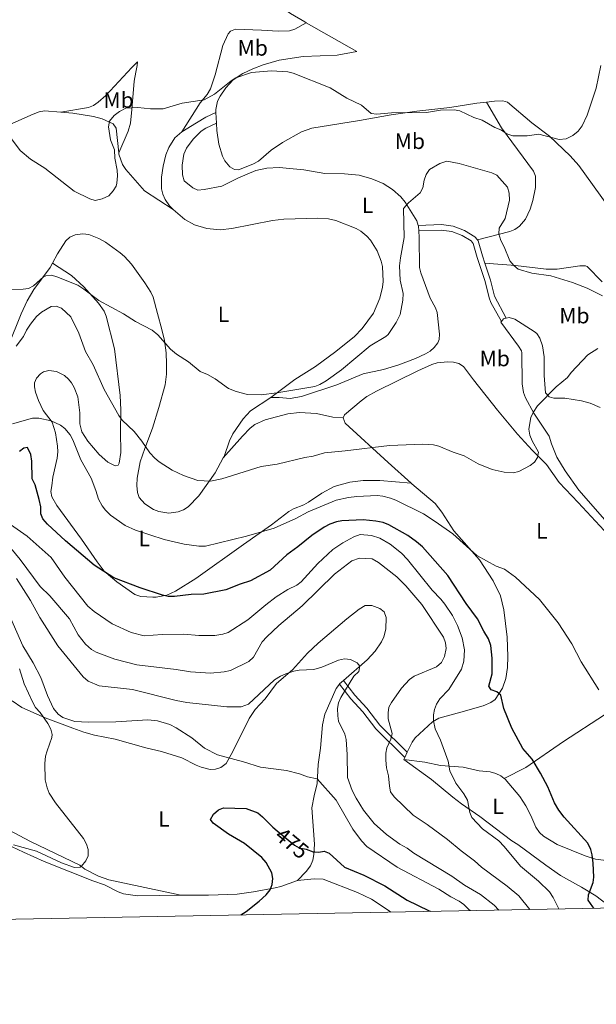
# Model space of a CAD drawing. Units: metres. Extents: x 628833 to 635788, y 683560 to 688316.
# Drawn here: x 630993 to 631253, y 683560 to 684004 of the extents above; entities that cross this region are included whole.
import ezdxf
from ezdxf.enums import TextEntityAlignment as Align

# ---------------------------------------------------------------- set-up
doc = ezdxf.new("R2010")
doc.units = ezdxf.units.M
doc.header["$MEASUREMENT"] = 0
doc.linetypes.add('DGN Style 3', pattern=[107.81580518752295, 77.01128941965925, -30.8045157678637])
doc.linetypes.add('DGN Style 5', pattern=[53.90790259376148, 23.10338682589778, -30.8045157678637])
for name, color, linetype, lineweight in [('Elementos auxiliares', 7, 'Continuous', 5), ('Entidades rústicas y varios', 7, 'Continuous', 5), ('Relieve y altimetría', 7, 'Continuous', 5), ('Textos de rotulación', 7, 'Continuous', 5), ('Viales y ferrocarril', 7, 'Continuous', 5)]:
    doc.layers.add(name, color=color, linetype=linetype, lineweight=lineweight)
doc.styles.add('Style-Arial Narrow', font='txt')
doc.styles.add('Style-Helvetica-Narrow-Oblique', font='txt')

msp = doc.modelspace()

# ---------------------------------------------------------------- linework, layer by layer
at = {"layer": 'Elementos auxiliares', "color": 250, "linetype": 'Continuous', "lineweight": 5, "flags": 128}
msp.add_lwpolyline([(628875.54, 685872.8400000001), (628833.02, 688186.0700000001), (632265.95, 688249.96), (635698.8600000001, 688315.51), (635743.6100000001, 686002.3), (635788.3500000001, 683689.0700000001), (632353.1699999999, 683623.5), (628918.02, 683559.6499999999)], close=True, dxfattribs=at)
at = {"layer": 'Entidades rústicas y varios', "color": 92, "linetype": 'Continuous', "lineweight": 5}
for p, q in [((631144.8999999999, 683990.0800000001, 427.43), (631122.05, 684003.02, 426.6)), ((631081.48, 683957.6400000001, 431.84), (631081.2, 683962.56, 431.26)), ((631166.1399999999, 683670.28, 457.05), (631166.55, 683671.1200000001, 457.05)), ((631166.55, 683671.1200000001, 457.05), (631167.7, 683673.51, 457.05))]:
    msp.add_line(p, q, dxfattribs=at)
at = {"layer": 'Entidades rústicas y varios', "color": 92, "linetype": 'Continuous', "lineweight": 5, "extrusion": (-0.2618437581672751, 0.007481250233350722, 0.9650812801022428), "elevation": -159731.4906941249, "flags": 128}
msp.add_lwpolyline([(-701658.689978471, 590148.23712087), (-701658.3229853767, 590148.3516462753), (-701656.1884278755, 590148.5806970866)], dxfattribs=at)
at = {"layer": 'Entidades rústicas y varios', "color": 92, "linetype": 'Continuous', "lineweight": 5, "extrusion": (-0.06148512611044133, 0.0929426324925276, 0.9937712243431795), "elevation": 25186.30786608123, "flags": 128}
msp.add_lwpolyline([(-903755.8237270261, -220665.5307427723), (-903757.1978054643, -220665.9794168698), (-903758.2807471037, -220665.6204775918)], dxfattribs=at)
at = {"layer": 'Entidades rústicas y varios', "color": 92, "linetype": 'Continuous', "lineweight": 5, "extrusion": (0.0985175190535223, -0.0820979325446019, 0.9917430251387911), "elevation": 6508.683568596527, "flags": 128}
msp.add_lwpolyline([(929282.7017284133, -46707.43563034106), (929280.3228031842, -46707.04573964607), (929280.2447006872, -46707.04573964607)], dxfattribs=at)
at = {"layer": 'Entidades rústicas y varios', "color": 92, "linetype": 'Continuous', "lineweight": 5}
for points in [[(631122.05, 684003.02, 426.6), (631121.3700000001, 684003.4199999999, 426.58), (631114.96, 684007.29, 426.15), (631111.1799999999, 684009.81, 425.9), (631108.8200000001, 684011.96, 425.9), (631092.1799999999, 684023.78, 424.75), (631082.23, 684033.3700000001, 424.62), (631075.78, 684041, 424.38), (631073.1300000001, 684043.5700000001, 424.37), (631055.98, 684059.56, 423.59), (631049.0800000001, 684064.77, 423.17), (631045.1000000001, 684068.6300000001, 423.15), (631044.3300000001, 684069.49, 423.13)], [(631065.79, 683953.78, 432.1), (631074.06, 683966.9199999999, 429.88), (631077.3200000001, 683970.7, 429.66), (631078.8500000001, 683973.22, 429.42), (631080.9199999999, 683979.5700000001, 428.78), (631084.3500000001, 683992.69, 427.38), (631086.8, 683997.99, 426.87), (631087.81, 683999.19, 426.73), (631090.1200000001, 684000.1799999999, 426.65), (631101.78, 683999.75, 426.56), (631109.3500000001, 683999.1799999999, 426.82), (631114.45, 683999.44, 426.97), (631116.8700000001, 684000.1300000001, 426.96), (631122.05, 684003.02, 426.6)], [(631081.2, 683962.56, 431.26), (631081.1300000001, 683963.8999999999, 431.11), (631081.9199999999, 683967.6699999999, 430.94), (631083.1000000001, 683969.8900000001, 430.92), (631085.74, 683973.6300000001, 430.67), (631089.1000000001, 683977.27, 430.33), (631093.3800000001, 683980.0900000001, 429.99), (631097.8500000001, 683982.25, 429.65), (631102.56, 683984.02, 429.48), (631109.8500000001, 683986.0900000001, 429.24), (631120.69, 683987.8, 428.92), (631135.95, 683988.3800000001, 428.36), (631144.8999999999, 683990.0800000001, 427.43)], [(631011.1599999999, 683962.6100000001, 428.46), (631023.7, 683964.79, 428.71), (631026.01, 683965.69, 428.82), (631028.0900000001, 683967.1400000001, 428.98), (631031.48, 683970.21, 429.03), (631043.27, 683982.8200000001, 427.69), (631045.8200000001, 683985.3900000001, 427.77), (631045.6399999999, 683983.6699999999, 428.41), (631045.0700000001, 683980.74, 428.97), (631044.3800000001, 683976.6400000001, 429.22), (631043.3300000001, 683963.81, 430.28), (631042.6699999999, 683957.74, 430.41), (631041.6000000001, 683954.03, 430.44), (631037.31, 683944.3400000001, 430.24)], [(631319.9099999999, 683857.8999999999, 434.93), (631312.8500000001, 683859.29, 434.5), (631308.8899999999, 683860.73, 434.08), (631306.0800000001, 683861.5700000001, 434.16), (631292.0700000001, 683868.8700000001, 433.35), (631287.9199999999, 683871.6400000001, 433.11), (631285.0800000001, 683874.22, 433.05), (631283.69, 683876.1599999999, 433.05), (631278.96, 683884.3600000001, 432.64), (631274.8999999999, 683893.0700000001, 432.29), (631267.29, 683906, 431.77), (631265.1499999999, 683910.6599999999, 431.69), (631245.1599999999, 683938.6000000001, 430.38), (631241.3, 683942.9299999999, 430.16), (631231.9099999999, 683951.74, 430.07), (631224, 683957.8700000001, 429.99), (631212.9099999999, 683967.1300000001, 429.56), (631210.79, 683967.71, 429.39), (631207.1000000001, 683967.6599999999, 429.47), (631203.47, 683967.23, 429.51)], [(631011.1599999999, 683962.6100000001, 428.45), (631003.81, 683963.23, 428.48), (631001.3300000001, 683962.8700000001, 428.52), (630998.6300000001, 683961.73, 428.64), (630988.22, 683957.0700000001, 430.15), (630986.1799999999, 683955.6499999999, 430.47)], [(631203.47, 683967.23, 429.51), (631199.1499999999, 683966.72, 429.56), (631186.8300000001, 683964.75, 429.39), (631171.9299999999, 683963.06, 429.42), (631160.47, 683961.46, 430.08), (631146.1399999999, 683958.8700000001, 430.84), (631124.51, 683955.3999999999, 431.44), (631119.8500000001, 683953.69, 432.09), (631111.24, 683948.9199999999, 432.63), (631106.1799999999, 683945.4299999999, 432.97), (631100.49, 683940.55, 433.21), (631097.98, 683939.19, 433.36), (631091.51, 683936.6699999999, 433.65), (631089.6000000001, 683936.71, 433.65), (631087.48, 683938, 433.65), (631085.3200000001, 683940.5900000001, 433.59), (631084.1399999999, 683942.75, 433.45), (631082.55, 683948.19, 432.95), (631081.6799999999, 683954.3400000001, 432.24), (631081.48, 683957.6400000001, 431.84)], [(631199.3400000001, 683904.9299999999, 436.94), (631214.02, 683908.77, 433.11), (631216.26, 683909.71, 432.7), (631218.3, 683911.1699999999, 432.5), (631221.02, 683914.3400000001, 432.34), (631223.25, 683918.8800000001, 432.23), (631224.44, 683922.78, 432.08), (631225.5700000001, 683928.5900000001, 431.32), (631225.5900000001, 683933.69, 431.01), (631224.76, 683936.0700000001, 430.9), (631210.22, 683955.55, 429.99), (631203.47, 683967.23, 429.51)], [(631037.31, 683944.3400000001, 430.24), (631036.23, 683955.45, 430.15), (631034.79, 683957.4299999999, 429.91), (631029.9299999999, 683959.6200000001, 429.5), (631025.9199999999, 683960.6799999999, 429.29), (631016.55, 683962.1699999999, 428.44), (631011.1599999999, 683962.6100000001, 428.45)], [(631065.79, 683953.78, 432.1), (631072.4099999999, 683957.8400000001, 432.1), (631076.72, 683960.3200000001, 431.55), (631081.2, 683962.56, 431.27)], [(631081.48, 683957.6400000001, 431.85), (631076.6799999999, 683955.3900000001, 432.11), (631074.6000000001, 683954.06, 432.15), (631071.03, 683950.3900000001, 432.11), (631067.98, 683946.3900000001, 432.4), (631066.77, 683943.71, 432.53), (631066, 683938.75, 432.44), (631066.1000000001, 683934.29, 432.53), (631066.8899999999, 683931.6400000001, 432.62), (631070.8800000001, 683928.53, 433.32), (631073.0800000001, 683927.4299999999, 433.46), (631075.9099999999, 683927.6599999999, 433.54), (631083.9099999999, 683929.24, 433.55), (631091.4199999999, 683932.97, 434.07), (631099.28, 683936.3, 433.9), (631104.1799999999, 683937.28, 434.06), (631109.79, 683937.6300000001, 434.06), (631120.96, 683936.6400000001, 434.24), (631130.3999999999, 683935, 434.15), (631139.31, 683934.81, 433.93), (631145.8999999999, 683934.1599999999, 433.91), (631151.6499999999, 683932.54, 434.07), (631156.8, 683930.3700000001, 434.32), (631161.03, 683927.72, 434.55), (631164.74, 683924.44, 434.95), (631166.6799999999, 683922, 435.34), (631172.06, 683913.56, 435.69), (631172.6000000001, 683911.52, 435.82)], [(631061.8999999999, 683918.6100000001, 431.68), (631060.21, 683920.3900000001, 431.68), (631058.29, 683923.25, 431.68), (631057.24, 683925.6599999999, 431.68), (631056.6599999999, 683928.0900000001, 431.68), (631056.72, 683933.3400000001, 431.75), (631057.45, 683938.3, 432.01), (631058.6499999999, 683943.44, 432.1), (631059.98, 683946.75, 432.1), (631062.73, 683951.02, 432.1), (631065.79, 683953.78, 432.1)], [(631061.8999999999, 683918.6100000001, 431.68), (631049.04, 683927.04, 430.95), (631040.49, 683936.75, 430.35), (631039.0800000001, 683938.99, 430.32), (631037.3700000001, 683943.73, 430.25), (631037.31, 683944.3400000001, 430.24)], [(631105.98, 683833.8300000001, 435.77), (631116.9199999999, 683841.95, 435.46), (631126.1599999999, 683847.78, 435.26), (631135.46, 683854.6100000001, 435.26), (631143.8800000001, 683861.3600000001, 434.83), (631147.3700000001, 683864.8900000001, 434.73), (631152.3500000001, 683871.79, 434.68), (631155.3400000001, 683878.6499999999, 434.75), (631156.53, 683883.6000000001, 434.54), (631156.81, 683886.1200000001, 434.44), (631156.49, 683892.9199999999, 434.15), (631155.9099999999, 683895.3200000001, 434.05), (631154, 683899.97, 433.83), (631151.0800000001, 683904.79, 433.65), (631149.46, 683906.6799999999, 433.59), (631146.6699999999, 683908.9299999999, 433.44), (631144.52, 683910.1599999999, 433.3), (631135.3700000001, 683913.77, 433.16), (631132.0800000001, 683914.44, 433.13), (631127.0800000001, 683914.8300000001, 433.04), (631111.8899999999, 683914.3300000001, 432.62), (631106.8300000001, 683913.74, 432.75), (631088.5, 683910.1499999999, 432.36), (631083.22, 683909.47, 432.38), (631077.1699999999, 683910.1499999999, 432.22), (631071.56, 683911.73, 432.1), (631067.22, 683914.1699999999, 431.84), (631061.8999999999, 683918.6100000001, 431.68)], [(631007.3999999999, 683894.4199999999, 433.73), (631009.6399999999, 683898.6599999999, 433.18), (631013.3700000001, 683904.52, 432.84), (631015.3, 683906.1799999999, 432.64), (631017.6000000001, 683907.2, 432.4), (631021.0800000001, 683907.74, 432.54), (631023.8300000001, 683907.3400000001, 432.84), (631028.3899999999, 683905.6000000001, 431.72), (631031.3200000001, 683903.8700000001, 431.64), (631037.99, 683899.1000000001, 431.82), (631039.8800000001, 683897.49, 431.91), (631043.0900000001, 683893.96, 432.07), (631049.1399999999, 683885.55, 432.54), (631051.9099999999, 683881.3999999999, 433.33), (631052.8400000001, 683879.1499999999, 433.61), (631054.8700000001, 683871.6699999999, 433.52), (631056.79, 683864.5, 434.54), (631058.03, 683859.46, 434.9), (631058.8200000001, 683853.94, 435.06), (631058.98, 683848.94, 435.37), (631058.8999999999, 683844.25, 436.02), (631058.3500000001, 683839.54, 437.1), (631055.3899999999, 683829.19, 437.7), (631052.6000000001, 683819.8800000001, 439.23), (631049.1300000001, 683810.75, 440.26), (631047.04, 683804.6499999999, 441.54), (631045.69, 683797.29, 442.15), (631045.5, 683793.96, 442.41), (631045.8200000001, 683790.8500000001, 442.64), (631046.6399999999, 683788.52, 442.82), (631049.0700000001, 683785.69, 443.21), (631053.1000000001, 683783.1200000001, 443.75), (631055.46, 683782.22, 443.63), (631059.98, 683781.5, 443.43), (631064.23, 683782.0700000001, 443.24), (631066.54, 683783.05, 442.94), (631068.6300000001, 683784.3700000001, 442.58), (631073.5800000001, 683789.3500000001, 441.7), (631080.8500000001, 683799.72, 440.11), (631084.56, 683806.5, 439.23)], [(631172.8600000001, 683909.01, 435.91), (631173.1000000001, 683905.99, 436), (631173.1399999999, 683892.5, 435.86), (631173.73, 683890.0900000001, 435.89), (631177.99, 683878.6699999999, 436.28), (631180.4199999999, 683874.24, 436.34), (631181.1599999999, 683872.1000000001, 436.37), (631182.2, 683862.3600000001, 436.45), (631182.02, 683859.8999999999, 436.45), (631181.44, 683858.46, 436.45), (631179.8899999999, 683856.3500000001, 436.43), (631178.01, 683854.74, 436.39), (631175.8500000001, 683853.47, 436.37), (631171.3300000001, 683851.3300000001, 436.37), (631163.8200000001, 683848.54, 436.37), (631157.01, 683846.3600000001, 436.37), (631147.69, 683844.5, 436.11), (631135.8700000001, 683839.46, 435.93), (631119.8899999999, 683834.19, 436.03), (631114.72, 683833.29, 436.2), (631109.8, 683833.8200000001, 435.51), (631105.98, 683833.8300000001, 435.77)], [(630973.9199999999, 683835.22, 441.71), (630980.54, 683840.8300000001, 441.08), (630983.1300000001, 683844.98, 440.53), (630987.3700000001, 683857.02, 438.89), (630993.2, 683871.5, 437.11), (630995.98, 683877.3500000001, 436.13), (630998.98, 683882.54, 435.14), (631006.3999999999, 683892.53, 433.98), (631007.3999999999, 683894.4199999999, 433.73)], [(631169.4299999999, 683795.06, 442.11), (631155.23, 683796.21, 442.2), (631147.74, 683796.2, 441.94), (631141.69, 683795.52, 442.12), (631134.72, 683793.6100000001, 442.25), (631129.03, 683790.54, 442.57), (631123.1300000001, 683786.4299999999, 442.96), (631120.94, 683785.28, 443.25), (631116.31, 683783.46, 444.14), (631114.19, 683782.27, 444.41), (631106.27, 683776.1699999999, 444.77), (631093.75, 683767.3600000001, 445.61), (631072.24, 683752.02, 448.08), (631062.9299999999, 683746.22, 448.93), (631059.1200000001, 683744.45, 449.44), (631054.26, 683743.6000000001, 450.29), (631052.79, 683743.53, 450.46), (631047.3, 683743.8800000001, 450.34), (631044.5900000001, 683744.77, 450.38), (631036.52, 683750.44, 450.21), (631030.81, 683755.31, 449.63), (631027.5900000001, 683759.45, 449.36), (631020.45, 683769.71, 449.14), (631009.45, 683784.8999999999, 447.84), (631007.0800000001, 683788.8600000001, 447.57), (631006.74, 683791.3300000001, 447.58), (631007.0700000001, 683793.8400000001, 447.57), (631007.55, 683797.8, 447.06), (631009.52, 683806.3400000001, 446.19), (631009.76, 683809.23, 445.78), (631009.6699999999, 683811.71, 445.74), (631008.76, 683817.8200000001, 445.58), (631007.3400000001, 683822.6000000001, 445.18), (631003.27, 683827.8800000001, 445.09), (631001.1499999999, 683832.3999999999, 444.92), (630999.8, 683836.1499999999, 444.84), (630999.26, 683838.6300000001, 444.84), (630999.26, 683840.3700000001, 444.84), (631000.24, 683842.56, 444.84), (631001.94, 683844.46, 444.73), (631003.3400000001, 683845.3400000001, 444.67), (631005.8200000001, 683845.9299999999, 444.67), (631009.27, 683845.4299999999, 444.67), (631012.78, 683843.71, 444.67), (631014.6699999999, 683842.05, 444.62), (631015.96, 683840.4199999999, 444.58), (631017.28, 683838.23, 444.63), (631018.8500000001, 683833.99, 444.75), (631019.79, 683826.8400000001, 444.67), (631019.79, 683821.8400000001, 444.82), (631020.72, 683818.27, 444.83), (631023.3200000001, 683814.02, 444.7), (631028.49, 683808.04, 444.23), (631032.4099999999, 683804.53, 443.65), (631035.71, 683802.8800000001, 443.05), (631037.1399999999, 683803.1699999999, 442.79), (631037.6000000001, 683804.1300000001, 442.88), (631038.3400000001, 683808.9099999999, 441.6), (631038.2, 683818.19, 440.32), (631038.24, 683828.2, 439.92), (631037.9199999999, 683834.6400000001, 439.36), (631035.4099999999, 683855.79, 437.09), (631031.73, 683870.54, 435.72), (631030.73, 683872.79, 435.34), (631028.23, 683876.3500000001, 434.61), (631021.6300000001, 683883.8200000001, 434.1), (631016.0700000001, 683888.8800000001, 433.99), (631007.3999999999, 683894.4199999999, 433.73)], [(631255.7, 683886.0700000001, 433.16), (631248.8899999999, 683892.96, 433.46), (631248.1799999999, 683893.23, 433.5), (631245.69, 683893.24, 433.69), (631235.45, 683891.8, 433.92), (631230.45, 683891.6699999999, 434.04), (631216.53, 683893.3400000001, 434.96), (631202.76, 683894.5, 436.14)], [(631212.28, 683869.55, 438.57), (631213.72, 683869.9299999999, 438.64), (631216.19, 683869.1300000001, 438.77), (631224.96, 683863.6400000001, 438.78), (631226.1499999999, 683862.6000000001, 438.78), (631227.6000000001, 683860.53, 438.84), (631228.69, 683857.1200000001, 438.95), (631229.55, 683852.1699999999, 439.12), (631229.51, 683843.7, 439.8), (631230.04, 683835.79, 440.06), (631231.71, 683833.99, 440.3), (631233.8300000001, 683833.3999999999, 440.49), (631238.8300000001, 683833.4299999999, 440.49), (631246.4099999999, 683832.25, 440.18), (631250.24, 683831.1699999999, 440.11), (631254.8300000001, 683829.1799999999, 440.12)], [(631288.3600000001, 683747.0800000001, 441.08), (631274.4299999999, 683760.03, 440.78), (631258.97, 683776.0800000001, 441.46), (631245.1799999999, 683791.8400000001, 441.34), (631238.97, 683800.5800000001, 440.97), (631235.3, 683806.81, 440.65), (631232.79, 683812.8500000001, 440.49), (631231.71, 683816.25, 440.49), (631224.8899999999, 683826.6100000001, 440.18), (631221.03, 683833.6400000001, 439.97), (631220.22, 683836, 439.86), (631219.6200000001, 683839.8999999999, 439.72), (631219.47, 683853.96, 439.26), (631219.25, 683854.79, 439.21), (631217.99, 683857, 439.05), (631209.97, 683867.74, 438.61), (631210.28, 683868.1200000001, 438.58)], [(631138.77, 683824.6000000001, 439.07), (631139.31, 683825.9099999999, 439.06), (631146.8800000001, 683832.3, 438.73), (631149.48, 683834.1799999999, 438.55), (631153.81, 683836.6699999999, 438.31), (631172.3700000001, 683845.8600000001, 437.45), (631178.72, 683848.6100000001, 437.36), (631181.1799999999, 683849.3700000001, 437.37), (631186.06, 683849.8900000001, 437.44), (631188.53, 683849.73, 437.48), (631190.9199999999, 683849.0800000001, 437.53), (631193.0900000001, 683847.8200000001, 437.76), (631197.6499999999, 683841.6799999999, 437.87), (631208.3999999999, 683828.0800000001, 438.61), (631217.5, 683817.1599999999, 439.5), (631224.06, 683809.97, 439.75), (631230.5, 683803.45, 440.34), (631236.3500000001, 683795.3600000001, 441.02), (631244.94, 683786.28, 441.44), (631264.3700000001, 683765.31, 441.45)], [(631084.56, 683806.5, 439.23), (631084.9199999999, 683807.1499999999, 439.15), (631087.3700000001, 683814.1799999999, 438.25), (631088.9199999999, 683817.3800000001, 437.84), (631093.48, 683824.1400000001, 436.83), (631096.9299999999, 683827.69, 436.19), (631105.98, 683833.8300000001, 435.77)], [(631084.56, 683806.5, 439.23), (631093.28, 683816.3300000001, 439.4), (631096.72, 683819.9199999999, 438.92), (631098.8500000001, 683821.6000000001, 438.72), (631103.44, 683823.6100000001, 438.76), (631113.6699999999, 683826.3400000001, 438.93), (631118.94, 683826.97, 439.01), (631126.6799999999, 683826.47, 439.06), (631134.01, 683824.8, 439.37), (631138.77, 683824.6000000001, 439.07)], [(631169.4299999999, 683795.06, 442.11), (631159.01, 683804.3200000001, 441.45), (631139.6399999999, 683822.23, 439.23), (631138.77, 683824.6000000001, 439.07)], [(631167.7, 683673.51, 457.05), (631169.9099999999, 683678.05, 457.05), (631171.27, 683680.0800000001, 456.82), (631179.0700000001, 683687.27, 454.94), (631181.95, 683688.8700000001, 454.41), (631191.8700000001, 683691.6799999999, 452.45), (631201.96, 683694.49, 450.97), (631205.4299999999, 683695.9199999999, 450.57), (631207.4099999999, 683697.4099999999, 450.25), (631210.6799999999, 683702.5, 449.53), (631212.1499999999, 683706.8, 449.12), (631212.8999999999, 683711.78, 448.93), (631213.1599999999, 683716.75, 448.79), (631212.74, 683725.5, 447.88), (631211.3500000001, 683737.77, 446.5), (631209.8, 683744.2, 445.97), (631206.47, 683750.9199999999, 445.59), (631200.3400000001, 683760.3600000001, 445.03), (631188.75, 683773.54, 444.35), (631183.27, 683781.9099999999, 443.56), (631180.22, 683785.8400000001, 443.14), (631169.73, 683794.8, 442.13), (631169.4299999999, 683795.06, 442.11)], [(630989.1799999999, 683696.79, 467.57), (630993.5700000001, 683693.78, 468.18), (631004.1200000001, 683689.1000000001, 469.28), (631016.6000000001, 683684.4299999999, 471.05), (631021.6200000001, 683682.6499999999, 471.43), (631026.4099999999, 683681.27, 471.91), (631035.76, 683679.4199999999, 473.3), (631049.6000000001, 683675.47, 473.3), (631056.72, 683673.8800000001, 473.05), (631065.77, 683670.95, 473.3), (631072.29, 683667.71, 472.96), (631074.6200000001, 683666.79, 472.55), (631078.6000000001, 683665.75, 471.68), (631081.04, 683665.8, 471.55), (631083.49, 683666.6699999999, 471.43), (631085.8700000001, 683668.49, 470.61), (631088.8400000001, 683673.9099999999, 469.18), (631096.21, 683688.73, 466.11), (631098.9299999999, 683692.8600000001, 465.5), (631103.4099999999, 683697.5900000001, 465.29), (631108.6200000001, 683704.49, 464.95), (631115.8200000001, 683710.8, 464.95), (631122.55, 683718.2, 464.73), (631127.3800000001, 683722.81, 464.6), (631140.3, 683733.8400000001, 464.48), (631145.95, 683738.1400000001, 464.44), (631148.72, 683739.75, 464.35), (631151.72, 683739.8700000001, 464.44), (631155.29, 683738.4199999999, 464.61), (631157.31, 683736.96, 464.61), (631158.1000000001, 683734.4199999999, 464.61), (631158.05, 683729.1499999999, 464.53), (631157.02, 683725.6200000001, 464.57), (631155.96, 683723.3600000001, 464.64), (631153.1399999999, 683719.2, 464.77), (631149.55, 683715.24, 464.88), (631138.8800000001, 683705.9199999999, 465.13)], [(631286.5800000001, 683730.47, 441.76), (631286.1499999999, 683728.56, 441.84), (631284.6499999999, 683719.54, 442.78), (631283.98, 683717.1400000001, 442.76), (631282.05, 683712.52, 442.47), (631280.46, 683709.45, 442.82), (631278.71, 683707.1000000001, 443.2), (631275.03, 683703.72, 443.57), (631266.98, 683697.9199999999, 445.08), (631256.8, 683690.3900000001, 445.16), (631238.3, 683678.44, 447.72), (631221.28, 683666.6300000001, 450.94), (631211.3800000001, 683661.6799999999, 452.18)], [(631065.4199999999, 683608.8800000001, 473.3), (631032.8500000001, 683615.95, 470.66), (631028.1399999999, 683617.52, 470.31), (631022.01, 683620.75, 469.89), (631019.8, 683622.5, 469.89), (630997.54, 683633.1300000001, 468.61), (630987.5700000001, 683638.5, 468.27), (630981.5, 683642.8400000001, 467.59), (630976.1000000001, 683648.06, 467.58), (630968.4099999999, 683657.8600000001, 466.83), (630953.3899999999, 683678.4099999999, 464.61), (630951.6300000001, 683680.1300000001, 464.42), (630945.21, 683684.1200000001, 463.89), (630942.95, 683686.1699999999, 463.57), (630939.6399999999, 683690.0700000001, 462.99), (630937.3500000001, 683694.49, 462.41), (630936.0800000001, 683699.29, 462.16), (630935.46, 683706.3999999999, 462.07), (630935.99, 683709.0900000001, 462.08)], [(631137.01, 683704.28, 465.18), (631135.53, 683702.24, 465.37), (631130.45, 683690.78, 466.4), (631129.4199999999, 683685.9099999999, 466.95), (631128.52, 683675.29, 468.26), (631127.46, 683668.02, 469.04), (631126.98, 683659.4199999999, 469.98), (631125.6399999999, 683653.8700000001, 471.09), (631124.56, 683648.3300000001, 472.79), (631125.8400000001, 683631.9199999999, 475.26), (631125.44, 683627.27, 475.94), (631125.02, 683624.81, 476.26), (631124.01, 683622.2, 476.46), (631121.94, 683619.6499999999, 476.11), (631118.1599999999, 683615.6200000001, 476.15)], [(631166.1399999999, 683670.28, 457.05), (631178.69, 683661.25, 456.79), (631188.28, 683653.29, 455.7), (631192.23, 683650.1599999999, 455.6), (631200.48, 683644.54, 454.83), (631214.8500000001, 683633.53, 453.9), (631217.6799999999, 683631.8, 453.9), (631230.25, 683622.5, 452.76), (631236.9299999999, 683617.77, 452.02), (631246.4299999999, 683612.53, 450.23), (631252.78, 683608.6300000001, 449.42), (631259.9199999999, 683603.1699999999, 449.04)], [(631211.3800000001, 683661.6799999999, 452.18), (631209.9299999999, 683662.8900000001, 452.41), (631207.6399999999, 683663.94, 452.77), (631205.1599999999, 683664.6100000001, 453.14), (631200.1000000001, 683665.0800000001, 453.81), (631192.8500000001, 683666.77, 454.64), (631182.6399999999, 683667.55, 455.46), (631175.6399999999, 683669, 455.94), (631166.1399999999, 683670.28, 457.05)], [(631317.7, 683604.25, 444.5), (631317.23, 683608.3200000001, 444.63), (631316.0700000001, 683611.77, 444.78), (631314.8300000001, 683613.95, 444.76), (631309.79, 683620.3500000001, 444.68), (631308, 683621.81, 444.69), (631305.7, 683623.03, 444.72), (631303.31, 683623.79, 444.78), (631294.3200000001, 683624.6100000001, 445.32), (631283.2, 683624.77, 445.97), (631276.1799999999, 683624.8, 447.42), (631266.77, 683624.6499999999, 448.27), (631257.54, 683624.6499999999, 449.56), (631252.7, 683625.25, 450.49), (631247.96, 683626.74, 451.01), (631235.3999999999, 683631.9099999999, 451.34), (631229.22, 683635.5700000001, 451.55), (631227.4099999999, 683637.3300000001, 451.56), (631225.74, 683639.6300000001, 451.6), (631223.54, 683644.9199999999, 451.85), (631221.19, 683649.3500000001, 451.93), (631218.49, 683653.56, 452), (631211.8300000001, 683661.31, 452.11), (631211.3800000001, 683661.6799999999, 452.18)], [(630986.5800000001, 683631.94, 469.72), (630994.27, 683628.3400000001, 469.47), (631003.6499999999, 683624.1200000001, 470.27), (631025.6499999999, 683615.49, 472.32), (631030.8500000001, 683613.6699999999, 472.45), (631037.1000000001, 683610.3900000001, 472.5), (631039.44, 683609.5, 472.54), (631045.76, 683608.71, 472.86), (631065.4199999999, 683608.8800000001, 473.3)], [(631118.1599999999, 683615.6200000001, 476.15), (631125.6000000001, 683616.3700000001, 476.46), (631129.6399999999, 683616.23, 476.97), (631145.21, 683610.1300000001, 477.99), (631151.5700000001, 683607.1599999999, 478.32), (631159.5, 683601.9199999999, 478.69), (631160.25, 683601.3200000001, 478.72)], [(631065.4199999999, 683608.8800000001, 473.3), (631077.8400000001, 683608.99, 473.58), (631090.8, 683609.44, 474.1), (631098.21, 683610.44, 474.73), (631107.96, 683612.3, 475.43), (631110.56, 683612.8999999999, 475.62), (631118.1599999999, 683615.6200000001, 476.15)]]:
    msp.add_polyline3d(points, dxfattribs=at)
at = {"layer": 'Relieve y altimetría', "color": 30, "linetype": 'Continuous', "lineweight": 5, "flags": 128}
for points, elevation in [([(631255.1399999999, 683983.69), (631252.9299999999, 683973.5), (631248.8700000001, 683961.3300000001), (631246.6599999999, 683956.46), (631244.8200000001, 683954.0900000001), (631242.53, 683952.0800000001), (631239.51, 683950.54), (631236.3500000001, 683950.3), (631227.0800000001, 683952.69), (631221.81, 683952), (631215.3500000001, 683951.95), (631212.6300000001, 683952.8300000001), (631209.98, 683954.6100000001), (631207.1699999999, 683955.75), (631201.45, 683959), (631197.74, 683960.31), (631191.3500000001, 683963.25), (631188.8999999999, 683963.75), (631182.7, 683963.6000000001), (631176.3500000001, 683962.56), (631160.54, 683962.3200000001), (631153.8899999999, 683961.7), (631151.4199999999, 683962.0800000001), (631147.04, 683965.75), (631140.4199999999, 683969.03), (631132.8, 683973.6100000001), (631116.1399999999, 683980.3), (631113.71, 683980.94), (631106.29, 683981.27), (631097.28, 683980.56), (631090.25, 683978.1100000001)], 430), ([(631090.25, 683978.1100000001), (631088.1000000001, 683976.8300000001), (631080.5800000001, 683970.81), (631075.8899999999, 683968.27), (631066.01, 683966.75), (631057.3500000001, 683964.1400000001), (631051.6799999999, 683964.1100000001), (631045.8999999999, 683964.8300000001), (631040.5800000001, 683964.44), (631037.6499999999, 683962.94), (631035.21, 683961.1100000001), (631033.1399999999, 683958.52), (631032.71, 683956.05), (631033.69, 683950.0900000001), (631035.44, 683945.7), (631035.53, 683941.8999999999), (631036.6499999999, 683936.4099999999), (631036.81, 683933.9199999999), (631036.53, 683930.53), (631036.1699999999, 683929.25), (631034.8899999999, 683927.1200000001), (631032.8, 683924.8800000001), (631029.9299999999, 683923.49), (631026.69, 683922.77), (631024.29, 683923.47), (631017.24, 683926.8999999999), (631003.98, 683937.28), (630997.4299999999, 683941.4199999999), (630992.8200000001, 683945.31), (630986.2, 683954.1499999999)], 430), ([(631208.1000000001, 683934.1400000001), (631205.8800000001, 683935.3), (631191.0900000001, 683939.4099999999), (631185.51, 683940.5700000001), (631182.3999999999, 683939.47), (631177.75, 683936.74), (631176.1399999999, 683934.54), (631175.23, 683931.96), (631174.6399999999, 683928.4299999999), (631173.48, 683926.21), (631168.29, 683921.74), (631166.04, 683919.1300000001), (631166.3, 683906.1000000001), (631164.54, 683896.8999999999), (631164.19, 683893.25), (631164.45, 683886.7), (631165.8300000001, 683880.79), (631165.7, 683877.75), (631164.52, 683871.3), (631162.5900000001, 683867.6200000001), (631159.1000000001, 683862.2), (631157.97, 683861.24), (631150.8800000001, 683857.1599999999), (631137.8899999999, 683846.3), (631130.99, 683841.3200000001), (631128.22, 683839.6300000001), (631125.8899999999, 683838.71), (631108.76, 683835.79), (631101.7, 683835.03), (631095.55, 683835.1300000001), (631090.3500000001, 683836.4299999999), (631086.98, 683837.75), (631080.94, 683842.19), (631077.5, 683844.1200000001), (631074.1000000001, 683845.55), (631068.81, 683849.8800000001), (631063.45, 683853.29), (631060.79, 683855.6499999999), (631055.02, 683862.03), (631052.47, 683864.21), (631044.9199999999, 683868.03), (631039.51, 683871.52), (631028.3500000001, 683877.55), (631021.6499999999, 683882.74), (631018.8, 683884.54), (631009.44, 683888.3200000001), (631006.9199999999, 683889), (631004.45, 683888.77), (631003.4099999999, 683888.25), (630998.8300000001, 683884.19), (630996.6499999999, 683882.9299999999), (630994.1599999999, 683882.6599999999), (630983.28, 683882.6100000001)], 435), ([(631255.79, 683879.74), (631249, 683883.1300000001), (631242.3200000001, 683885.7), (631232.5700000001, 683888.79), (631224, 683889.95), (631217.81, 683891.8), (631215.8400000001, 683893.3400000001), (631214.03, 683895.44), (631211.45, 683901.8500000001), (631209.8999999999, 683904.7), (631209.01, 683907.7), (631209.25, 683910.19), (631211.95, 683914.6499999999), (631213.9099999999, 683922.8600000001), (631213.75, 683926.02), (631212.9299999999, 683928.8200000001), (631208.1000000001, 683934.1400000001)], 435), ([(631253.8200000001, 683855.8900000001), (631249.24, 683852.96), (631241.76, 683845.03), (631240.0900000001, 683842.8300000001), (631234.9299999999, 683838.53), (631226.54, 683830.05), (631224.49, 683827), (631223.49, 683824.71), (631222.6300000001, 683819.48), (631223.1000000001, 683816.75), (631224.1399999999, 683814.1300000001), (631226.98, 683809.02), (631226.54, 683806.6100000001), (631225.1799999999, 683804.5800000001), (631223.19, 683803.05), (631218.01, 683800.28), (631215.55, 683799.79), (631211.5, 683799.98), (631205.95, 683801.28), (631199.6699999999, 683803.8600000001), (631193.3700000001, 683807.45), (631188.46, 683809), (631181.8800000001, 683811.7), (631179.47, 683812.3500000001), (631174.74, 683812.74), (631159.6000000001, 683812.1200000001), (631139.56, 683809.5900000001), (631130.28, 683808.8200000001), (631125.1599999999, 683807.27), (631121.3899999999, 683806.6799999999), (631108.8300000001, 683803.6300000001), (631101.71, 683802.52), (631083.95, 683796.97), (631078.8500000001, 683795.96), (631073.05, 683796.31), (631066.6000000001, 683798.46), (631061.44, 683800.9199999999), (631055.53, 683804.74), (631053.6200000001, 683806.3600000001), (631051.4299999999, 683808.7), (631047.8400000001, 683814.03), (631044.3800000001, 683818.4299999999), (631038.8700000001, 683823.56), (631037.3800000001, 683825.5700000001), (631030.72, 683837.4099999999), (631025.8400000001, 683848.56), (631022.3800000001, 683854.5900000001), (631019.3899999999, 683862.8500000001), (631015.69, 683870.21), (631011.46, 683874.1400000001), (631009.1000000001, 683874.97), (631006.8700000001, 683874.8600000001), (631002.52, 683872.27), (631000.27, 683870.3200000001), (630997.49, 683866.94), (630995.72, 683864.21), (630994.3700000001, 683861.3700000001), (630991.04, 683856.9099999999)], 440), ([(631254.1499999999, 683701.7), (631246.1599999999, 683714.29), (631242.03, 683722.49), (631235.8, 683731.98), (631227.4299999999, 683742.5700000001), (631216.52, 683752.55), (631211.54, 683756.1599999999), (631207.8899999999, 683757.5800000001), (631199.1300000001, 683762.31), (631188.19, 683772.1100000001), (631180.28, 683777.8), (631174.95, 683781.1799999999), (631162.48, 683787.44), (631160.1499999999, 683788.3500000001), (631156.5900000001, 683789.1300000001), (631154.1000000001, 683789.4299999999), (631144.8600000001, 683789.04), (631141.1799999999, 683788.6200000001), (631135.55, 683787.3700000001), (631122.9199999999, 683782.1300000001), (631117.3, 683779.1699999999), (631107.5, 683774.8), (631095.05, 683771.1100000001), (631076.5700000001, 683766.6100000001), (631073.47, 683766.53), (631066.94, 683767.52), (631057.8200000001, 683769.6599999999), (631044.8600000001, 683773.8200000001), (631040.19, 683775.8999999999), (631033.69, 683780.6599999999), (631031.3400000001, 683782.81), (631029.8300000001, 683784.79), (631028.1300000001, 683787.8300000001), (631027.0700000001, 683791.71), (631024.9099999999, 683797.3300000001), (631020.1799999999, 683805.54), (631016.55, 683814.6400000001), (631015.3300000001, 683816.8300000001), (631013.06, 683819.7), (631011.06, 683821.21), (631006.8300000001, 683823.1499999999), (631001.31, 683824.49), (630998.3999999999, 683824.45), (630989.4199999999, 683821.81)], 445), ([(631236.0700000001, 683602.73), (631233.5900000001, 683607.8700000001), (631231.8700000001, 683610.44), (631226.9299999999, 683615.2), (631218.81, 683622.03), (631211.4099999999, 683631), (631208.96, 683633.45), (631201.71, 683638.96), (631196.8700000001, 683644.0900000001), (631195.8600000001, 683646.3200000001), (631194.8200000001, 683651.8), (631193.21, 683654.74), (631189.56, 683659.6000000001), (631186.94, 683665.0700000001), (631186.0800000001, 683669.46), (631182.6699999999, 683678.8999999999), (631180.27, 683684.1499999999), (631179.5700000001, 683687.74), (631179.5900000001, 683690.3400000001), (631179.99, 683692.8), (631180.9199999999, 683695.24), (631182.4199999999, 683697.5700000001), (631186.45, 683701.8400000001), (631192.1399999999, 683711.06), (631193.1799999999, 683714.6599999999), (631193.5800000001, 683719.7), (631192.49, 683725.1400000001), (631190.4099999999, 683730.73), (631188.1499999999, 683735.29), (631184.6799999999, 683740.3900000001), (631182.8500000001, 683742.6799999999), (631178.8800000001, 683746.71), (631167.8400000001, 683760.55), (631165.02, 683763.3800000001), (631160.01, 683767.44), (631155.3, 683770.2), (631151.5700000001, 683771.47), (631146.46, 683771.8800000001), (631143.48, 683770.76), (631138.55, 683768.06), (631134.02, 683765.1200000001), (631127.28, 683758.81), (631119.71, 683750.56), (631117.72, 683749.04), (631113.79, 683747.0800000001), (631108.48, 683743.6499999999), (631103.71, 683740.06), (631095.7, 683733.28), (631086.71, 683727.6400000001), (631084.3600000001, 683726.78), (631080.76, 683726.2), (631073.55, 683726.3200000001), (631066.78, 683726.8900000001), (631057.03, 683726.76), (631048.78, 683726.1100000001), (631042.9199999999, 683727.53), (631034.3, 683731.54), (631026.29, 683737.1400000001), (631023.3999999999, 683739.55), (631013.05, 683752.6499999999), (631006.77, 683761.54), (630995.95, 683771.1200000001), (630986.94, 683777.3800000001)], 455), ([(631223.04, 683602.49), (631218.05, 683608.6699999999), (631212.74, 683613.05), (631201.19, 683621.6200000001), (631198.01, 683624.5), (631192.0800000001, 683628.9099999999), (631185.8200000001, 683634.0900000001), (631176.6699999999, 683640.8500000001), (631170.3200000001, 683645.02), (631161.78, 683653.3800000001), (631160.1499999999, 683655.7), (631159.5800000001, 683658.1400000001), (631159.2, 683662.8999999999), (631158.25, 683666.4299999999), (631157.9199999999, 683669.8600000001), (631157.9299999999, 683673.1000000001), (631158.3899999999, 683675.55), (631160.23, 683679.48), (631160.79, 683681.95), (631159.03, 683688.5900000001), (631158.98, 683691.3), (631159.3600000001, 683693.8200000001), (631160.52, 683696.04), (631165.04, 683702.46), (631168.72, 683706.3400000001), (631170.8500000001, 683707.9099999999), (631180.81, 683712.1499999999), (631183.1200000001, 683714.0900000001), (631184.53, 683716.8200000001), (631185.27, 683720.4299999999), (631184.97, 683722.9099999999), (631184.1100000001, 683725.48), (631174.3200000001, 683740.25), (631166.98, 683748.6599999999), (631162.9199999999, 683752.79), (631154.6799999999, 683759.23), (631151.76, 683760.8900000001), (631146.05, 683761.1400000001), (631142.6599999999, 683759.98), (631134.74, 683753.97), (631120.22, 683739.6100000001), (631109.6000000001, 683730.79), (631104.1699999999, 683725.6799999999), (631102.2, 683723.3800000001), (631098.19, 683716.5), (631096.1799999999, 683714.47), (631087.79, 683710.45), (631085.03, 683709.77), (631078.78, 683709.28), (631069.75, 683709.77), (631063.24, 683710.8700000001), (631045.46, 683713.01), (631035.6200000001, 683715.5), (631027.1599999999, 683718.6699999999), (631024.98, 683719.8999999999), (631022.3800000001, 683722.26), (631019.06, 683726.49), (631015.1100000001, 683733.74), (631006.23, 683744.1000000001), (631001.8, 683748.44), (630992.76, 683760.6300000001), (630988.5700000001, 683765.7)], 460), ([(631209.06, 683602.23), (631206.96, 683604.47), (631200.8200000001, 683609.29), (631193.46, 683613.3999999999), (631187.81, 683617.5800000001), (631170.5800000001, 683627.96), (631167.7, 683630.1499999999), (631164.3500000001, 683632), (631158.3300000001, 683636.4299999999), (631152.75, 683641.3700000001), (631147.8800000001, 683647.3300000001), (631144.56, 683652.79), (631142.8200000001, 683656.27), (631140.6799999999, 683662.1400000001), (631140.56, 683672.47), (631140.1200000001, 683679.28), (631139.46, 683681.69), (631136.6100000001, 683687.49), (631136.24, 683689.96), (631136.21, 683693.31), (631136.6599999999, 683695.8700000001), (631137.71, 683698.1799999999), (631143.47, 683707.9199999999), (631145.73, 683710.06), (631146.23, 683712.45), (631145.0900000001, 683713.8300000001), (631142.02, 683715.48), (631139.28, 683715.69), (631136.55, 683715.03), (631129.01, 683711.8900000001), (631125.52, 683710.8500000001), (631118.9099999999, 683710.54), (631116.45, 683710.0900000001), (631112.8700000001, 683708.9099999999), (631110.3999999999, 683707.8999999999), (631107.77, 683706.1499999999), (631096.02, 683695.19), (631092.6799999999, 683693.99), (631086.1699999999, 683694.03), (631068.0800000001, 683696.03), (631063.25, 683696.94), (631043.55, 683701.8999999999), (631028.48, 683703.47), (631023.46, 683705.6499999999), (631021.23, 683707.5900000001), (631009.8500000001, 683721.54), (631001.6499999999, 683734.4099999999), (630997.55, 683742.01), (630991.1300000001, 683751.97)], 465), ([(631196.05, 683601.99), (631195.48, 683602.45), (631193.1499999999, 683604.76), (631191.0900000001, 683606.1799999999), (631187.31, 683608.19), (631181.8999999999, 683611.6499999999), (631163.1399999999, 683621.56), (631149.3600000001, 683630.97), (631147.02, 683633.53), (631143.1499999999, 683638.79), (631135.54, 683651.9299999999), (631126.96, 683661.5), (631122.55, 683662.4299999999), (631118.9299999999, 683663.72), (631113.1000000001, 683665.23), (631101.3200000001, 683666.8400000001), (631093.6799999999, 683669.25), (631081.8999999999, 683672.3600000001), (631076.0900000001, 683675.3999999999), (631070.3600000001, 683679.98), (631063.3300000001, 683684.5700000001), (631060.3700000001, 683686.0900000001), (631054.8400000001, 683687.73), (631050.51, 683688.0800000001), (631035.97, 683687.22), (631023.54, 683687.05), (631017.53, 683687.3800000001), (631012.02, 683689.22), (631009.99, 683690.6699999999), (631007.8200000001, 683693.3200000001), (631005.1699999999, 683699.0800000001), (631002.1399999999, 683707.26), (630998.6499999999, 683713.8300000001), (630994.01, 683721.51), (630988.6200000001, 683734)], 470), ([(630992.49, 683711.1200000001), (630994.6399999999, 683704.48), (630998.51, 683695.9099999999), (630999.77, 683693.75), (631001.8500000001, 683691.4099999999), (631005.3600000001, 683686.46), (631006.71, 683684), (631007.31, 683681.51), (631007.1599999999, 683680.23), (631004.94, 683674.22), (631004.3, 683671.8), (631003.98, 683668.44), (631004.1399999999, 683661.0700000001), (631004.95, 683657.3999999999), (631005.99, 683655.0700000001), (631008.78, 683650.6400000001), (631021.3700000001, 683634.53), (631022.75, 683632.01), (631023.48, 683629.6200000001), (631023.55, 683626.74), (631022.55, 683624.47), (631020.5900000001, 683621.99), (631019.8600000001, 683621.54), (631017.3600000001, 683621.5), (631011.53, 683623.56), (631000.1399999999, 683628.8800000001), (630989.76, 683631.6300000001)], 470)]:
    msp.add_lwpolyline(points, dxfattribs=dict(at, elevation=elevation))
at = {"layer": 'Relieve y altimetría', "color": 30, "linetype": 'Continuous', "lineweight": 25, "flags": 128}
for points, elevation in [([(631251.9099999999, 683603.03), (631251.4199999999, 683603.6200000001), (631249.31, 683606.6599999999), (631249.53, 683609.1599999999), (631251.7, 683614.6100000001), (631251.8999999999, 683617.1000000001), (631251.6200000001, 683623.3800000001), (631251.24, 683627.1400000001), (631250.6399999999, 683629.5700000001), (631249.2, 683632.5), (631238.5800000001, 683644.1499999999), (631236.0700000001, 683647.4099999999), (631234.1699999999, 683650.6200000001), (631231.1000000001, 683657.9199999999), (631227.8700000001, 683664.1300000001), (631224.06, 683670.3300000001), (631219.94, 683675.26), (631214.8700000001, 683684.4199999999), (631211.22, 683693.29), (631209.8999999999, 683699.27), (631208.1100000001, 683700.78), (631205.53, 683701.77), (631204.53, 683703.3800000001), (631206.03, 683708.96), (631206.06, 683716.06), (631205.44, 683721.69), (631204.3800000001, 683724.77), (631202.24, 683728.1799999999), (631199.3600000001, 683733.8500000001), (631194.25, 683740.6499999999), (631185.9299999999, 683753.3999999999), (631174.48, 683766.26), (631171.8300000001, 683768.6000000001), (631167.99, 683771.4199999999), (631159.3999999999, 683776.2), (631156.8400000001, 683777.25), (631153.4199999999, 683777.9199999999), (631147.72, 683778.48), (631138.1399999999, 683778), (631135.6799999999, 683777.5800000001), (631132.74, 683776.54), (631130.1200000001, 683775.1599999999), (631124.51, 683771.47), (631118.21, 683766.26), (631113.29, 683762.6499999999), (631105.78, 683755.77), (631096.8500000001, 683750.9299999999), (631092.1599999999, 683749.49), (631085.74, 683746.9299999999), (631075.77, 683744.96), (631070.04, 683744.71), (631062.6000000001, 683743.9199999999), (631059.6100000001, 683743.9299999999), (631057.1699999999, 683744.44), (631046.99, 683747.72), (631035.0700000001, 683752.3400000001), (631026.27, 683757.96), (631013.25, 683769.02), (631005.1699999999, 683776.52), (631003.1200000001, 683778.97), (631002.1499999999, 683781.28), (631002.1100000001, 683784.4099999999), (631001.47, 683787.6599999999), (630999.56, 683794.28), (630998.2, 683797.05), (630998.1499999999, 683804.97), (630997.6399999999, 683808.03), (630996.1399999999, 683811.24), (630994.4099999999, 683810.94), (630992.5, 683809.3200000001)], 450), ([(631092.46, 683600.06), (631094.8400000001, 683601.6100000001), (631100.77, 683606.25), (631103.8800000001, 683609.1000000001), (631105.79, 683611.3400000001), (631106.71, 683613.73), (631106.9299999999, 683616.5), (631106.53, 683618.98), (631103.9099999999, 683623.6599999999), (631102.03, 683626), (631094.0900000001, 683632.3300000001), (631086.98, 683636.48), (631080, 683641.47), (631078.8, 683643.1599999999), (631080.1000000001, 683645.52), (631082.3500000001, 683647.55), (631084.7, 683648.3900000001), (631094.9299999999, 683648.1000000001), (631100.1300000001, 683646.1100000001), (631102.3400000001, 683644.3), (631106.94, 683639.6000000001), (631108.96, 683637.94)], 475), ([(631125.97, 683628.49), (631127.6699999999, 683628.4099999999), (631130.06, 683628.8400000001), (631132.45, 683627.98), (631139.26, 683621.6599999999), (631148.05, 683617.97), (631157.5700000001, 683613.2), (631167.7, 683606.71), (631177.19, 683602), (631178.03, 683601.6499999999)], 475)]:
    msp.add_lwpolyline(points, dxfattribs=dict(at, elevation=elevation))
at = {"layer": 'Relieve y altimetría', "color": 27, "linetype": 'DGN Style 5', "lineweight": 25, "elevation": 475, "flags": 128}
msp.add_lwpolyline([(631108.96, 683637.94), (631116.69, 683631.5800000001), (631118.8700000001, 683630.3400000001), (631122.03, 683629.69), (631125.1699999999, 683628.52), (631125.97, 683628.49)], dxfattribs=at)
at = {"layer": 'Viales y ferrocarril', "color": 250, "linetype": 'DGN Style 3', "lineweight": 5}
for points in [[(631172.6000000001, 683911.52, 435.8), (631183.1599999999, 683911.8800000001, 436.86), (631188.44, 683911.1400000001, 436.9), (631193.5900000001, 683909.1200000001, 437.16), (631198.1799999999, 683906.3800000001, 437.06), (631199.3400000001, 683904.9299999999, 436.94)], [(631199.3400000001, 683904.9299999999, 436.94), (631199.6499999999, 683904.55, 436.91), (631201.6699999999, 683897.78, 436.65), (631202.76, 683894.5, 436.93)], [(631202.76, 683894.5, 436.93), (631205.3400000001, 683886.81, 437.59), (631207.02, 683879.53, 438), (631212.28, 683869.55, 438.44)], [(631166.55, 683671.1200000001, 458.33), (631153.46, 683684.1400000001, 460.64), (631147.54, 683691.75, 463.43), (631142.1200000001, 683697.69, 464.16), (631137.01, 683704.28, 464.98)]]:
    msp.add_polyline3d(points, dxfattribs=at)
at = {"layer": 'Viales y ferrocarril', "color": 250, "linetype": 'Continuous', "lineweight": 5}
for points in [[(631172.8600000001, 683909.01, 435.8), (631183.03, 683909.3800000001, 436.86), (631187.8, 683908.71, 436.9), (631192.49, 683906.8700000001, 437.16), (631196.51, 683904.46, 437.06), (631197.3999999999, 683903.3700000001, 436.91), (631199.29, 683897.03, 436.65), (631202.9299999999, 683886.1300000001, 437.59), (631204.6200000001, 683878.78, 438), (631205.45, 683876.73, 438.1), (631210.28, 683868.1200000001, 438.44)], [(631167.7, 683673.51, 458.33), (631155.3400000001, 683685.8, 460.64), (631149.46, 683693.3700000001, 463.43), (631144.04, 683699.3, 464.16), (631138.8800000001, 683705.9199999999, 464.98)]]:
    msp.add_polyline3d(points, dxfattribs=at)

# ---------------------------------------------------------------- texts
at = {"layer": 'Entidades rústicas y varios', "color": 92, "linetype": 'Continuous', "lineweight": 5, "style": 'Style-Arial Narrow'}
for s, p in [('Mb', (631097.879875968, 683991.68001, 428.01)), ('Mb', (631037.2698759681, 683968.1000099999, 429.52)), ('Mb', (631168.8398759679, 683949.5200100001, 432.46)), ('L', (631149.7711652175, 683920.5800099999, 433.77)), ('L', (631084.6511652174, 683871.2900100001, 433.88)), ('Mb', (631243.169875968, 683870.7500100001, 437.08)), ('Mb', (631207.189875968, 683851.37001, 438.46)), ('L', (631228.4511652174, 683773.5400100001, 443.03)), ('L', (631048.8611652174, 683770.0700099999, 445.49)), ('L', (631208.6911652174, 683649.11001, 453.5)), ('L', (631057.7811652175, 683643.36001, 473.13))]:
    msp.add_text(s, height=7.000020000000001, dxfattribs=at).set_placement(p, align=Align.MIDDLE_CENTER)
at = {"layer": 'Textos de rotulación', "color": 27, "linetype": 'Continuous', "lineweight": 5, "style": 'Style-Helvetica-Narrow-Oblique'}
msp.add_text('475', height=6.999900000000001, rotation=320.5605125783114, dxfattribs=at).set_placement((631115.6174285247, 683632.4720503788, 475), align=Align.MIDDLE_CENTER)

doc.saveas('drawing.dxf')
